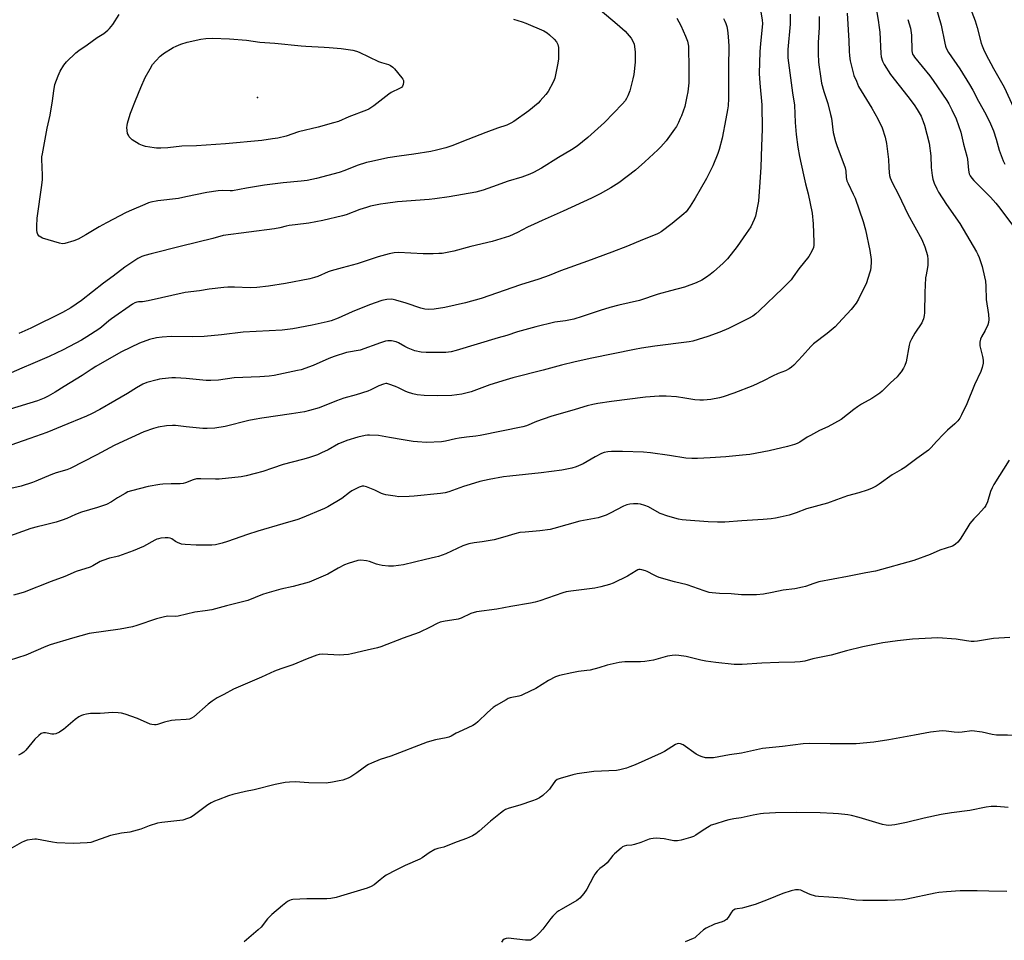
# Model space of a CAD drawing. Units: inches. Extents: x 1177771 to 1183770, y 545458 to 549458.
# Drawn here: x 1179794 to 1180251, y 545903 to 546331 of the extents above; entities that cross this region are included whole.
import ezdxf

# ---------------------------------------------------------------- set-up
doc = ezdxf.new("R2010")
doc.units = ezdxf.units.IN
doc.header["$MEASUREMENT"] = 0
doc.layers.add('ELEV-Spot Elevation', color=7, linetype='Continuous')
doc.layers.add('Undefined', color=1, linetype='Continuous')

msp = doc.modelspace()

# ---------------------------------------------------------------- linework, layer by layer
at = {"layer": 'ELEV-Spot Elevation'}
msp.add_point((1179904.44, 546294.63, 414.95), dxfattribs=at)
at = {"layer": 'Undefined'}
for points, elevation in [([(1180190.79, 546340.82), (1180192.56, 546330.57), (1180193.06, 546327.08), (1180193.27, 546325.03), (1180193.73, 546314.99), (1180193.96, 546313.53), (1180194.56, 546311.56), (1180195.34, 546310.01), (1180198.33, 546305.37), (1180206.38, 546295.04), (1180209.2, 546291.23), (1180210.69, 546289.02), (1180212.46, 546285.93), (1180213.51, 546283.5), (1180214.11, 546281.84), (1180216.18, 546273.5), (1180217, 546267.58), (1180217.2, 546262.17), (1180217.59, 546258.43), (1180217.91, 546256.73), (1180218.61, 546254.86), (1180219.72, 546252.21), (1180220.56, 546250.68), (1180224.25, 546244.95), (1180230.39, 546236.2), (1180238.15, 546223.02), (1180238.84, 546221.71), (1180239.43, 546220.34), (1180240.75, 546216.23), (1180241.98, 546211.39), (1180242.38, 546209.37), (1180242.55, 546207.03), (1180242.72, 546200.8), (1180243.72, 546193.88), (1180243.85, 546191.57), (1180243.75, 546190.14), (1180243.41, 546189.04), (1180242.21, 546186.38), (1180240.47, 546183.5), (1180240.06, 546182.41), (1180239.72, 546181), (1180239.68, 546180.14), (1180239.8, 546179.26), (1180241, 546174.35), (1180241.31, 546172.64), (1180241.26, 546171.24), (1180240.9, 546169.3), (1180240.24, 546167.47), (1180237.23, 546161.2), (1180233.72, 546152.38), (1180231.26, 546147.26), (1180230.4, 546145.69), (1180229.5, 546144.55), (1180228.13, 546143.05), (1180224.8, 546140.1), (1180222.92, 546138.31), (1180219.65, 546134.97), (1180217.19, 546132.12), (1180215.98, 546130.94), (1180214.84, 546130.04), (1180210.49, 546127.03), (1180204.89, 546122.89), (1180203.42, 546121.94), (1180199.07, 546119.4), (1180193.06, 546115.05), (1180191.58, 546114.11), (1180189.49, 546113.14), (1180187.36, 546112.28), (1180183.51, 546111.1), (1180178.27, 546109.61), (1180173.17, 546107.86), (1180169.07, 546106.31), (1180159.22, 546103.61), (1180154.45, 546101.82), (1180151.19, 546100.77), (1180147.06, 546099.73), (1180144.81, 546099.27), (1180142.81, 546098.97), (1180139.15, 546098.66), (1180129.19, 546098.11), (1180121.29, 546097.5), (1180117.97, 546097.38), (1180113.59, 546097.62), (1180103.37, 546098.37), (1180101.62, 546098.56), (1180099.88, 546098.85), (1180094.93, 546100.26), (1180091.4, 546101.47), (1180089.91, 546102.22), (1180085.87, 546104.56), (1180084.22, 546105.22), (1180082.2, 546105.78), (1180081.03, 546105.97), (1180079.01, 546105.98), (1180077.28, 546105.86), (1180075.92, 546105.53), (1180074.36, 546104.92), (1180068.12, 546101.56), (1180066.26, 546100.64), (1180062.59, 546099.44), (1180053.99, 546097.86), (1180042, 546094.47), (1180040.31, 546094.06), (1180035.47, 546093.37), (1180028.7, 546092.88), (1180026.15, 546092.59), (1180023.86, 546092.07), (1180019.26, 546090.61), (1180014.28, 546089.3), (1180008.72, 546088.37), (1180005.02, 546087.85), (1180002.51, 546087.37), (1179999.74, 546086.47), (1179991.89, 546082.75), (1179988.44, 546081.52), (1179987.06, 546081.13), (1179982.39, 546080.14), (1179972.22, 546077.69), (1179967.5, 546077.02), (1179966.62, 546076.99), (1179965.17, 546077.09), (1179962.26, 546077.38), (1179960.83, 546077.61), (1179959.72, 546077.94), (1179956.44, 546079.13), (1179955.03, 546079.49), (1179952.37, 546079.75), (1179950.93, 546079.58), (1179946.42, 546078.26), (1179944.77, 546077.66), (1179941.9, 546076.14), (1179937.13, 546073.28), (1179928.34, 546069.61), (1179920.93, 546067.64), (1179915.28, 546066.34), (1179908.7, 546064.45), (1179906.73, 546063.79), (1179899.89, 546061.15), (1179898.09, 546060.57), (1179890, 546058.58), (1179884.95, 546057.15), (1179883.26, 546056.78), (1179880.14, 546056.24), (1179875.26, 546055.64), (1179867.65, 546053.84), (1179866.18, 546053.72), (1179862.6, 546053.73), (1179860.63, 546053.39), (1179857.57, 546052.62), (1179848.4, 546049.5), (1179846.4, 546048.9), (1179840.7, 546047.81), (1179826.33, 546045.7), (1179818.5, 546043.62), (1179808.2, 546040.56), (1179806.11, 546039.77), (1179796.83, 546035.68), (1179785.22, 546031.97)], 396), ([(1180137.39, 546338.1), (1180138.69, 546330.56), (1180138.82, 546328.95), (1180138.71, 546327.23), (1180137.9, 546319.66), (1180137.6, 546315.78), (1180137.32, 546305.77), (1180137.55, 546301.21), (1180138.52, 546291.2), (1180138.75, 546280), (1180138.39, 546271.97), (1180138.11, 546262.34), (1180137.55, 546255.37), (1180136.95, 546246.49), (1180135.6, 546239.56), (1180134.98, 546237.95), (1180133.36, 546234.58), (1180131.33, 546231.42), (1180127.13, 546225.48), (1180122.54, 546219.73), (1180120.54, 546217.69), (1180116.08, 546213.71), (1180114.51, 546212.39), (1180112.91, 546211.24), (1180110.64, 546209.86), (1180108.08, 546208.57), (1180102.61, 546206.62), (1180096.17, 546204.93), (1180090.34, 546203.27), (1180081.73, 546200.39), (1180072.08, 546198.2), (1180067.91, 546197.13), (1180063.41, 546195.78), (1180055.07, 546192.93), (1180051.32, 546191.74), (1180047.34, 546190.99), (1180042.47, 546190.33), (1180033.64, 546188.09), (1180025.15, 546185.76), (1180020.13, 546184.06), (1180016.15, 546182.97), (1179996.6, 546177.15), (1179994.35, 546176.61), (1179991.88, 546176.26), (1179989.56, 546176.17), (1179982.76, 546176.15), (1179980.39, 546176.41), (1179977.51, 546177.03), (1179974.36, 546178.23), (1179972.77, 546178.96), (1179969.79, 546180.78), (1179968.8, 546181.21), (1179966.61, 546181.62), (1179964.94, 546181.69), (1179963.81, 546181.47), (1179961.56, 546180.78), (1179952.13, 546177.37), (1179945.73, 546176.17), (1179939.94, 546174.4), (1179937.52, 546173.45), (1179930.2, 546170.25), (1179924.66, 546168.25), (1179922.97, 546167.82), (1179916.43, 546166.41), (1179912.14, 546165.62), (1179909.84, 546165.29), (1179905.47, 546164.91), (1179893.59, 546164.39), (1179886.24, 546163.43), (1179882.67, 546163.2), (1179880.59, 546163.21), (1179871.36, 546164.2), (1179866.4, 546164.5), (1179864.61, 546164.41), (1179860.14, 546163.98), (1179858.96, 546163.82), (1179857.83, 546163.56), (1179853.06, 546162.23), (1179851.2, 546161.46), (1179848.18, 546159.79), (1179844.08, 546157.17), (1179838.25, 546153.73), (1179831.17, 546149.72), (1179827.34, 546147.79), (1179824.97, 546146.73), (1179813.7, 546142.05), (1179806.63, 546139.02), (1179798.69, 546136.35), (1179786.86, 546132.15)], 404), ([(1180218.64, 546338.96), (1180221.86, 546328.23), (1180223.46, 546319.85), (1180223.79, 546318.43), (1180224.07, 546317.6), (1180225.18, 546315.5), (1180230.38, 546308), (1180234.95, 546300.67), (1180236.44, 546298.09), (1180239.14, 546292.97), (1180242.53, 546286.83), (1180244.63, 546282.47), (1180246.02, 546279.21), (1180247.3, 546275.26), (1180248.67, 546270.21), (1180250.57, 546265.19), (1180251.38, 546263.64)], 392), ([(1180233.76, 546340.37), (1180237.58, 546330.2), (1180238.49, 546327.2), (1180240.43, 546319.81), (1180240.79, 546318.69), (1180241.45, 546317.07), (1180242.58, 546314.74), (1180246.05, 546308.08), (1180251.03, 546299.41), (1180255.44, 546290)], 390), ([(1180165.13, 546332.26), (1180165.18, 546329.7), (1180165.12, 546327.14), (1180164.7, 546320.21), (1180164.64, 546315.07), (1180164.9, 546310.97), (1180165.13, 546308.68), (1180165.54, 546305.56), (1180166.26, 546301.31), (1180167.28, 546297.48), (1180169.18, 546291.8), (1180170.48, 546286.72), (1180170.82, 546285.02), (1180171.72, 546278.4), (1180172.75, 546274.22), (1180173.39, 546272.29), (1180177.28, 546262.01), (1180177.58, 546260.38), (1180177.73, 546257.56), (1180178.03, 546255.97), (1180178.55, 546254.62), (1180180.98, 546249.69), (1180181.79, 546247.85), (1180185.61, 546237.12), (1180186.74, 546233.21), (1180188.69, 546223.51), (1180189.32, 546219.37), (1180189.34, 546218.2), (1180189.14, 546215.89), (1180188.94, 546214.46), (1180188.59, 546213.05), (1180187.12, 546208.64), (1180183.41, 546200.94), (1180182.36, 546199.17), (1180180.06, 546196.12), (1180174.18, 546189.83), (1180172.51, 546188.18), (1180168.86, 546185.11), (1180162.58, 546180.25), (1180161.21, 546179.09), (1180157.35, 546174.62), (1180153.32, 546170.36), (1180152.26, 546169.35), (1180151.3, 546168.68), (1180149.46, 546167.71), (1180146.17, 546166.41), (1180143.48, 546165.23), (1180139.31, 546163), (1180134.42, 546160.78), (1180125.51, 546157.29), (1180120.61, 546155.57), (1180118.92, 546155.15), (1180114.88, 546154.43), (1180111.5, 546154.1), (1180109.8, 546154.04), (1180107.5, 546154.2), (1180102.86, 546155.07), (1180098.93, 546155.65), (1180094.08, 546155.92), (1180090.93, 546155.9), (1180084.55, 546155.45), (1180068.79, 546153.47), (1180062.35, 546152.53), (1180060.02, 546152.13), (1180057.47, 546151.54), (1180051.87, 546149.82), (1180040.53, 546146.48), (1180033.86, 546144.14), (1180029.32, 546142.22), (1180027.59, 546141.67), (1180007.85, 546137.67), (1180005.81, 546137.37), (1180001.46, 546136.98), (1179997.99, 546136.5), (1179996.28, 546136.17), (1179991.72, 546135.1), (1179989.76, 546134.79), (1179982.9, 546134.44), (1179978.61, 546134.69), (1179976.62, 546134.9), (1179972.05, 546135.62), (1179965.7, 546136.69), (1179960.61, 546137.68), (1179956.33, 546137.92), (1179955.48, 546137.86), (1179954.38, 546137.67), (1179951.05, 546136.84), (1179945.95, 546135.33), (1179943.98, 546134.67), (1179942.06, 546133.77), (1179937.25, 546131.09), (1179934.12, 546129.58), (1179932.26, 546128.77), (1179928.1, 546127.28), (1179925.33, 546126.47), (1179916.28, 546124.22), (1179911.34, 546122.47), (1179906.81, 546121.01), (1179903.39, 546119.98), (1179899.13, 546118.9), (1179896.8, 546118.5), (1179886.67, 546117.46), (1179884.9, 546117.44), (1179878.1, 546117.63), (1179876.02, 546117.54), (1179874.49, 546117.16), (1179871.05, 546115.71), (1179869.96, 546115.38), (1179868.53, 546115.23), (1179864.31, 546115.24), (1179860.52, 546115.12), (1179859.07, 546114.99), (1179853.61, 546114.04), (1179845.86, 546112.04), (1179844.25, 546111.47), (1179842.96, 546110.82), (1179839.37, 546108.68), (1179836.64, 546106.88), (1179834.38, 546105.67), (1179830.13, 546104.28), (1179822.76, 546102.16), (1179819.89, 546101.01), (1179815.9, 546099.17), (1179813.76, 546098.34), (1179810.88, 546097.49), (1179805.44, 546096.08), (1179802.12, 546095.32), (1179799.17, 546094.46), (1179774.17, 546085.53)], 400), ([(1180151.74, 546333.37), (1180151.73, 546328.75), (1180150.68, 546316.88), (1180150.59, 546314.81), (1180150.68, 546313.09), (1180152.75, 546296.81), (1180153.63, 546291.07), (1180153.94, 546282.97), (1180154.47, 546277.47), (1180155.23, 546271.59), (1180156.04, 546267.19), (1180157.82, 546258.72), (1180158.77, 546254.57), (1180160.03, 546249.91), (1180161.93, 546240.98), (1180162.32, 546235.97), (1180162.7, 546227.47), (1180162.68, 546226.03), (1180162.49, 546224.97), (1180161.77, 546223.35), (1180160.28, 546220.77), (1180155.69, 546215.11), (1180153.14, 546211.31), (1180152.11, 546210), (1180148.36, 546206.03), (1180137.27, 546195.55), (1180135.74, 546194.21), (1180134.35, 546193.17), (1180132.27, 546191.99), (1180126.17, 546188.85), (1180123.03, 546187.37), (1180119.07, 546185.7), (1180113.52, 546183.71), (1180108.95, 546182.19), (1180106.46, 546181.53), (1180104.78, 546181.21), (1180088.88, 546179.11), (1180082.74, 546178.23), (1180079.43, 546177.68), (1180059.68, 546173.6), (1180051.85, 546171.9), (1180045.46, 546170.34), (1180037.1, 546168), (1180022.91, 546164.42), (1180019.78, 546163.56), (1180012.31, 546161.26), (1180003.63, 546157.96), (1180001.19, 546157.3), (1179999.24, 546156.89), (1179994.58, 546156.31), (1179987.83, 546156.05), (1179981.85, 546156.21), (1179978.46, 546156.6), (1179976.5, 546156.97), (1179973.97, 546157.76), (1179972.9, 546158.21), (1179969.79, 546159.83), (1179968.42, 546160.42), (1179965.36, 546161.59), (1179964.52, 546161.78), (1179963.97, 546161.78), (1179962.88, 546161.52), (1179960.71, 546160.69), (1179957.04, 546158.82), (1179955.7, 546158.25), (1179950.18, 546156.62), (1179944.42, 546155.02), (1179941.08, 546153.81), (1179932.99, 546150.53), (1179928.51, 546149.25), (1179926.23, 546148.71), (1179920.24, 546147.69), (1179906.36, 546145.71), (1179902.9, 546145.12), (1179900.33, 546144.58), (1179889.33, 546141.91), (1179884.53, 546141.06), (1179881.02, 546140.88), (1179878.96, 546140.9), (1179871.22, 546141.65), (1179866.36, 546142.27), (1179864.95, 546142.36), (1179862.13, 546142.24), (1179858.36, 546141.49), (1179856.1, 546140.87), (1179851.71, 546139.32), (1179840.15, 546134.1), (1179837.84, 546132.99), (1179829.83, 546128.69), (1179817.38, 546122.33), (1179815.86, 546121.77), (1179810.91, 546120.3), (1179808.53, 546119.48), (1179801.54, 546116.53), (1179799.99, 546115.94), (1179794.68, 546114.16), (1179788.44, 546112.71)], 402), ([(1180178.2, 546333.8), (1180178.86, 546320.93), (1180179.01, 546316.2), (1180179.2, 546313.92), (1180179.61, 546311.65), (1180181.32, 546304.86), (1180182.41, 546302.14), (1180183.48, 546299.79), (1180189.62, 546289.65), (1180192.38, 546284.77), (1180194.45, 546280.57), (1180195.86, 546276.28), (1180196.46, 546273.2), (1180197.28, 546265.87), (1180197.42, 546262.19), (1180197.62, 546259.85), (1180197.82, 546258.39), (1180198.12, 546257.27), (1180199.08, 546255.14), (1180201.99, 546249.58), (1180206.29, 546240.46), (1180212.77, 546228.67), (1180214.21, 546225.22), (1180215.41, 546221.19), (1180215.67, 546219.48), (1180215.67, 546216.83), (1180215.51, 546215.69), (1180214.78, 546212.34), (1180214.58, 546210.91), (1180214.26, 546204.07), (1180214.01, 546194.61), (1180213.9, 546193.46), (1180213.55, 546191.86), (1180213.2, 546190.83), (1180212.8, 546190.06), (1180209.62, 546185.14), (1180208.04, 546182.45), (1180207.3, 546180.94), (1180206.95, 546179.58), (1180205.48, 546171.84), (1180204.97, 546170.17), (1180204.29, 546168.93), (1180203.22, 546167.27), (1180202.31, 546166.09), (1180201.32, 546165), (1180198.25, 546162.17), (1180194.41, 546158.31), (1180193.36, 546157.37), (1180189.53, 546154.87), (1180184.83, 546152.18), (1180182.91, 546150.95), (1180181.29, 546149.78), (1180175.36, 546145.08), (1180169.11, 546141.64), (1180165.37, 546139.96), (1180161.11, 546137.75), (1180159.57, 546136.86), (1180156.21, 546134.65), (1180154.97, 546133.99), (1180153.68, 546133.48), (1180150.52, 546132.53), (1180141.92, 546130.6), (1180133, 546128.93), (1180129.53, 546128.51), (1180121.8, 546127.82), (1180114.54, 546127.32), (1180108.72, 546127.07), (1180106.09, 546127.01), (1180103.18, 546127.19), (1180095.7, 546128.37), (1180086.88, 546129.57), (1180083.64, 546129.91), (1180073.82, 546130.19), (1180068.77, 546130.22), (1180067, 546130.12), (1180065.27, 546129.74), (1180064.17, 546129.36), (1180061.14, 546127.74), (1180055.59, 546124.49), (1180052.35, 546123.11), (1180050.35, 546122.54), (1180045.67, 546121.59), (1180036.06, 546120.42), (1180021.49, 546118.84), (1180018.54, 546118.43), (1180011.97, 546117.31), (1180007.67, 546116.32), (1180003.09, 546114.95), (1179999.98, 546113.96), (1179993.21, 546111.52), (1179991.59, 546111.04), (1179989.37, 546110.7), (1179977.12, 546109.49), (1179974.77, 546109.34), (1179970, 546109.25), (1179968.26, 546109.45), (1179963.96, 546110.19), (1179962.83, 546110.45), (1179962.01, 546110.75), (1179958.83, 546112.29), (1179954.93, 546113.89), (1179953.72, 546114.19), (1179952.94, 546114.17), (1179951.59, 546113.67), (1179948.15, 546111.94), (1179947.19, 546111.29), (1179943.56, 546108.42), (1179937.06, 546104.55), (1179935.48, 546103.81), (1179925.17, 546099.44), (1179923.08, 546098.7), (1179916.24, 546096.63), (1179904.54, 546093.31), (1179899.71, 546091.73), (1179890.54, 546088.48), (1179887.99, 546087.72), (1179884.84, 546086.96), (1179883.14, 546086.76), (1179875.88, 546086.82), (1179870.82, 546087.06), (1179869.08, 546087.3), (1179867.28, 546087.94), (1179866.31, 546088.44), (1179864.6, 546089.71), (1179863.84, 546090.05), (1179863.01, 546090.16), (1179861.56, 546090.13), (1179859.53, 546089.98), (1179858.45, 546089.77), (1179857.69, 546089.51), (1179856.68, 546089.03), (1179851.47, 546086.16), (1179846.69, 546084.1), (1179839.87, 546081.63), (1179838.65, 546081.31), (1179835.74, 546080.71), (1179832.67, 546079.69), (1179831.32, 546079.11), (1179827.98, 546077.24), (1179826.67, 546076.59), (1179820.2, 546074.49), (1179814.98, 546072.24), (1179808.69, 546069.96), (1179796.14, 546064.94), (1179794.61, 546064.46), (1179791.16, 546063.58)], 398), ([(1180063.46, 546335.31), (1180071.39, 546328.61), (1180075.05, 546325.39), (1180076.05, 546324.38), (1180077.84, 546322.25), (1180078.94, 546320.2), (1180079.23, 546319.38), (1180079.48, 546318.26), (1180079.81, 546315.68), (1180079.75, 546311), (1180079.04, 546305.27), (1180078.67, 546303.29), (1180077.23, 546297.68), (1180076.37, 546295.46), (1180075.74, 546294.17), (1180075.05, 546293.14), (1180073.78, 546291.65), (1180065.49, 546283.05), (1180057.69, 546276.06), (1180052.73, 546272.07), (1180050.11, 546270.26), (1180044.18, 546266.78), (1180036.31, 546261.77), (1180032.49, 546259.79), (1180030.9, 546259.08), (1180027.06, 546257.71), (1180020.81, 546255.83), (1180013.48, 546253.11), (1180009.12, 546251.61), (1180007.47, 546251.11), (1180005.76, 546250.72), (1179993.34, 546248.51), (1179986.66, 546247.61), (1179984.04, 546247.32), (1179969.36, 546246.11), (1179963.78, 546245.42), (1179961.47, 546245.05), (1179956.94, 546244.13), (1179954.97, 546243.6), (1179951.92, 546242.61), (1179945.58, 546240.2), (1179943.87, 546239.64), (1179934.8, 546237.5), (1179928.27, 546236.34), (1179921.82, 546235.57), (1179919.07, 546235.16), (1179917.71, 546234.87), (1179914.82, 546234.1), (1179912.27, 546233.63), (1179888.43, 546230.51), (1179883.68, 546229.1), (1179869.07, 546225.6), (1179855.07, 546222.11), (1179852.09, 546221.29), (1179850.78, 546220.82), (1179848.81, 546219.82), (1179842.84, 546215.89), (1179837.35, 546211.67), (1179832.88, 546208.37), (1179822.63, 546200.41), (1179817.77, 546197), (1179813.92, 546194.81), (1179799.12, 546187.5), (1179793.61, 546185.02)], 410), ([(1180023.18, 546331), (1180027.34, 546329.73), (1180028.99, 546329.15), (1180037.31, 546325.54), (1180038.84, 546324.64), (1180040.04, 546323.76), (1180042.18, 546321.67), (1180043.16, 546320.55), (1180043.82, 546319.29), (1180044.18, 546317.92), (1180044.21, 546316.45), (1180044.07, 546312.61), (1180043.84, 546310.56), (1180042.37, 546303.63), (1180042.09, 546302.8), (1180041.61, 546301.75), (1180039.3, 546297.42), (1180038.24, 546296.01), (1180035.7, 546293.1), (1180034.64, 546292.07), (1180030.37, 546288.42), (1180023.41, 546283.46), (1180021.94, 546282.65), (1180020.17, 546281.84), (1180015.8, 546280.33), (1180010.36, 546278.33), (1180002.02, 546275.19), (1179994.63, 546272.19), (1179991.8, 546271.24), (1179987.46, 546270.15), (1179984.85, 546269.59), (1179976.97, 546268.28), (1179970.19, 546267.46), (1179964.86, 546266.69), (1179957.3, 546264.98), (1179954.99, 546264.39), (1179950.73, 546262.98), (1179945.02, 546260.74), (1179942.33, 546259.77), (1179931.8, 546257.04), (1179927.44, 546256.07), (1179924.62, 546255.72), (1179916.34, 546255.04), (1179907.64, 546253.93), (1179899.25, 546252.51), (1179892.73, 546251.29), (1179891.72, 546251.24), (1179888.18, 546251.48), (1179886.15, 546251.31), (1179880.92, 546250.48), (1179871.12, 546248.44), (1179867.67, 546247.8), (1179858.2, 546246.65), (1179854.89, 546245.98), (1179853.8, 546245.66), (1179852.14, 546245.01), (1179845.88, 546242.38), (1179843.45, 546241.25), (1179834.3, 546236.44), (1179830.91, 546234.53), (1179824.78, 546230.81), (1179821.13, 546228.85), (1179819.21, 546228.06), (1179814.96, 546226.9), (1179813.83, 546226.76), (1179812.42, 546227), (1179804.55, 546229.37), (1179803.76, 546229.71), (1179803.12, 546230.19), (1179802.46, 546231.03), (1179802.08, 546232.02), (1179801.9, 546233.1), (1179801.9, 546234.85), (1179802.13, 546238.64), (1179804.28, 546253.96), (1179804.55, 546256.5), (1179804.59, 546258.53), (1179804.32, 546265.95), (1179804.36, 546267.07), (1179804.52, 546268.47), (1179806.74, 546280.46), (1179808.08, 546286.46), (1179809.24, 546293.1), (1179809.83, 546297.77), (1179810.39, 546300.65), (1179811.88, 546304.72), (1179812.78, 546306.85), (1179814.47, 546309.61), (1179815.73, 546311.24), (1179820.05, 546315.34), (1179821.4, 546316.49), (1179825.31, 546319.11), (1179829.91, 546322.42), (1179833.12, 546324.42), (1179834.95, 546325.87), (1179835.76, 546326.72), (1179837.2, 546328.58), (1179840.18, 546333.17)], 412), ([(1180099.06, 546331.46), (1180100.96, 546328.03), (1180103.15, 546323.1), (1180104, 546320.72), (1180104.42, 546318.53), (1180104.55, 546316.22), (1180104.69, 546309.83), (1180104.6, 546301.47), (1180104.19, 546297.28), (1180103.75, 546295.02), (1180102.73, 546290.51), (1180101.22, 546286.16), (1180100.69, 546284.83), (1180099.82, 546283.01), (1180098.86, 546281.24), (1180098.07, 546280), (1180094.08, 546274.44), (1180091.64, 546271.71), (1180090.2, 546270.26), (1180084.29, 546264.68), (1180079.92, 546260.83), (1180072.17, 546255.07), (1180068.38, 546252.63), (1180063.53, 546249.94), (1180059.47, 546247.85), (1180046.31, 546241.79), (1180036.5, 546237.55), (1180032.81, 546235.86), (1180029.75, 546234.38), (1180025.1, 546231.93), (1180021.32, 546230.22), (1180013.31, 546227.7), (1180003.52, 546225.46), (1179995.53, 546223.24), (1179990.11, 546222.26), (1179988.66, 546222.12), (1179986.03, 546222.02), (1179981.3, 546222.05), (1179969.88, 546222.6), (1179967.85, 546222.44), (1179965.54, 546222.1), (1179960.37, 546220.58), (1179950.73, 546217.46), (1179943.64, 546215.6), (1179938.53, 546214.13), (1179937.16, 546213.62), (1179932.43, 546211.54), (1179930.88, 546210.98), (1179928.75, 546210.48), (1179917.43, 546208.27), (1179909.56, 546207.01), (1179904.04, 546206.39), (1179900.95, 546206.3), (1179893.77, 546206.56), (1179890.62, 546206.59), (1179888.84, 546206.45), (1179882, 546205.65), (1179877.48, 546204.85), (1179870.87, 546204.05), (1179853.66, 546200.21), (1179851.03, 546199.75), (1179849.2, 546199.71), (1179848.43, 546199.58), (1179847.43, 546199.22), (1179846.41, 546198.63), (1179836.64, 546191.83), (1179835.38, 546190.88), (1179831.94, 546187.95), (1179830.79, 546187.09), (1179825.14, 546183.46), (1179822.63, 546182.03), (1179814.15, 546177.5), (1179807.68, 546174.43), (1179800.14, 546171.19), (1179795.01, 546168.9), (1179783.88, 546164.17)], 408), ([(1180120.69, 546331.24), (1180121.39, 546330.08), (1180121.82, 546329.02), (1180122.23, 546327.61), (1180122.56, 546325.88), (1180122.98, 546322.98), (1180123.2, 546318.49), (1180123.05, 546308.7), (1180123.13, 546294.23), (1180122.89, 546290.69), (1180122.65, 546288.92), (1180121.9, 546284.79), (1180120.11, 546275.73), (1180118.78, 546270.53), (1180118.12, 546268.58), (1180115.81, 546262.89), (1180112.82, 546257.04), (1180109.97, 546251.95), (1180107.55, 546247.83), (1180105.24, 546244.11), (1180104.26, 546242.67), (1180103.36, 546241.61), (1180102.37, 546240.62), (1180096.95, 546236.18), (1180091.73, 546232.27), (1180090.76, 546231.64), (1180089.77, 546231.13), (1180083.11, 546228.53), (1180076.25, 546225.66), (1180068.92, 546222.78), (1180057.62, 546218.59), (1180045.09, 546214.17), (1180039.78, 546211.93), (1180035.08, 546210.23), (1180026.47, 546207.6), (1180008.18, 546201.36), (1180000.93, 546199.36), (1179991.39, 546197.11), (1179986.45, 546196.35), (1179983.85, 546196.26), (1179982.14, 546196.34), (1179980.29, 546196.76), (1179973.47, 546199.19), (1179968.58, 546200.56), (1179967.42, 546200.82), (1179966.53, 546200.92), (1179964.48, 546200.91), (1179962.07, 546200.37), (1179956.46, 546198.37), (1179948.37, 546195.05), (1179941.81, 546192.11), (1179938.54, 546190.92), (1179936.81, 546190.47), (1179929.78, 546188.93), (1179920.86, 546187.23), (1179915.83, 546186.6), (1179897.79, 546185.67), (1179887.67, 546184.48), (1179879.59, 546183.68), (1179874.3, 546183.49), (1179864.25, 546183.6), (1179860.15, 546183.36), (1179857.57, 546183.05), (1179854.25, 546182.27), (1179849.56, 546180.51), (1179845.44, 546178.6), (1179841.34, 546176.48), (1179835.49, 546173.25), (1179829.33, 546169.67), (1179827.11, 546168.27), (1179823.08, 546165.51), (1179814.72, 546160.51), (1179810.52, 546157.8), (1179807.25, 546155.92), (1179805.43, 546155.03), (1179802.21, 546153.77), (1179789.64, 546149.91)], 406), ([(1180206.38, 546330.91), (1180207.61, 546326.82), (1180208.01, 546323.57), (1180208.2, 546316.31), (1180208.32, 546315.46), (1180208.54, 546314.79), (1180208.94, 546314.08), (1180209.45, 546313.37), (1180216.46, 546304.67), (1180218.01, 546302.58), (1180224.46, 546293.28), (1180225.4, 546291.7), (1180226.77, 546288.96), (1180228.7, 546284.65), (1180230.89, 546278.59), (1180232.17, 546273.01), (1180233.76, 546267.34), (1180233.97, 546265.92), (1180234.47, 546260.83), (1180234.82, 546259.26), (1180235.27, 546258.27), (1180236.07, 546257.12), (1180236.98, 546256.03), (1180244.71, 546248.35), (1180247.22, 546245.6), (1180248.48, 546244.06), (1180258.76, 546230.27)], 394), ([(1180253.33, 546126.28), (1180246.25, 546114.9), (1180245.44, 546113.32), (1180244.73, 546111.69), (1180243.24, 546106.85), (1180242.49, 546105.16), (1180241.86, 546104.25), (1180240.37, 546102.52), (1180239.02, 546101.05), (1180236.89, 546098.95), (1180235.09, 546096.79), (1180234.11, 546095.35), (1180230.93, 546090.08), (1180230.12, 546088.87), (1180229.54, 546088.22), (1180228.45, 546087.27), (1180227.75, 546086.77), (1180226.99, 546086.37), (1180221.19, 546084.41), (1180216.62, 546082.46), (1180209.07, 546079.59), (1180191.25, 546074.76), (1180186.86, 546073.94), (1180178.23, 546072.15), (1180164.95, 546069.7), (1180162.74, 546069.02), (1180158.87, 546067.6), (1180157.47, 546067.21), (1180153.83, 546066.54), (1180148.45, 546065.89), (1180143.36, 546064.78), (1180139.28, 546063.99), (1180136.06, 546063.67), (1180129.03, 546063.7), (1180124.34, 546064.2), (1180118.95, 546064.36), (1180115.46, 546064.63), (1180114.03, 546064.83), (1180111.78, 546065.49), (1180103.93, 546068.3), (1180098.06, 546069.76), (1180090.92, 546071.77), (1180089.81, 546072.19), (1180088.48, 546072.82), (1180085.36, 546074.54), (1180084.56, 546074.91), (1180082.87, 546075.35), (1180082.02, 546075.45), (1180081.47, 546075.42), (1180080.96, 546075.27), (1180080.2, 546074.91), (1180076.13, 546072.45), (1180069.47, 546069.12), (1180067.8, 546068.53), (1180063.81, 546067.45), (1180062.38, 546067.09), (1180060.99, 546066.85), (1180049.91, 546065.46), (1180047.75, 546065.11), (1180046.08, 546064.61), (1180035.48, 546060.87), (1180033.3, 546060.24), (1180031.13, 546059.8), (1180021.99, 546058.29), (1180015.52, 546056.99), (1180006.06, 546055.85), (1180003.48, 546055.01), (1179998.88, 546052.94), (1179997.5, 546052.4), (1179994.69, 546051.87), (1179991.52, 546051.54), (1179989.22, 546051), (1179987.86, 546050.47), (1179984.55, 546048.67), (1179979.41, 546046.23), (1179972.07, 546043.56), (1179961.71, 546039.62), (1179960.06, 546039.08), (1179955.26, 546038.01), (1179948.11, 546036.25), (1179946.68, 546035.98), (1179944.45, 546035.81), (1179942.47, 546035.75), (1179934.46, 546036.12), (1179933.02, 546035.98), (1179931.89, 546035.7), (1179927.49, 546034.01), (1179920.87, 546031.24), (1179915.3, 546029.42), (1179912.22, 546028.26), (1179906.27, 546025.46), (1179893.2, 546019.92), (1179888.71, 546017.41), (1179885.7, 546015.88), (1179883.29, 546014.33), (1179881.44, 546012.93), (1179874.79, 546006.99), (1179873.82, 546006.37), (1179872.77, 546005.96), (1179871.35, 546005.76), (1179866.14, 546005.47), (1179864.41, 546005.31), (1179861.3, 546004.56), (1179857.95, 546003.45), (1179857.39, 546003.34), (1179856.54, 546003.32), (1179855.4, 546003.45), (1179854.56, 546003.67), (1179848.77, 546006.27), (1179842.93, 546008.32), (1179841.27, 546008.78), (1179839.7, 546008.97), (1179837.17, 546009.02), (1179831.31, 546008.66), (1179826.93, 546008.61), (1179824.96, 546008.31), (1179823.57, 546008), (1179822.77, 546007.7), (1179821.49, 546007.02), (1179819.82, 546005.84), (1179814.33, 546001.22), (1179813.14, 546000.34), (1179812.56, 546000)], 394), ([(1180253.64, 546043.88), (1180246.09, 546043.39), (1180238.65, 546042.15), (1180237.18, 546042), (1180235.77, 546042.06), (1180233.52, 546042.33), (1180228.81, 546043.17), (1180220.28, 546043.73), (1180208.46, 546043.15), (1180201.45, 546042.37), (1180194.72, 546041.4), (1180185.47, 546039.55), (1180177.81, 546037.71), (1180170.75, 546035.73), (1180166.14, 546034.69), (1180162.17, 546033.92), (1180158.45, 546032.83), (1180156.31, 546032.56), (1180153.79, 546032.43), (1180146.46, 546032.31), (1180138.53, 546032.01), (1180129.45, 546031.36), (1180125.63, 546031.42), (1180117.11, 546032.28), (1180112.5, 546032.96), (1180110.22, 546033.39), (1180103.47, 546035.03), (1180100.03, 546035.59), (1180098.31, 546035.75), (1180096.84, 546035.6), (1180094.79, 546035.22), (1180088.22, 546033.38), (1180084.19, 546032.77), (1180082.18, 546032.58), (1180074.98, 546032.53), (1180073.51, 546032.47), (1180072.36, 546032.33), (1180066.7, 546031.1), (1180062.85, 546029.81), (1180058.8, 546028.78), (1180057.33, 546028.51), (1180053.48, 546028.07), (1180050.26, 546027.56), (1180044.64, 546026.25), (1180042.74, 546025.63), (1180039.44, 546023.93), (1180033.57, 546020.24), (1180027.81, 546017.41), (1180026.74, 546016.95), (1180025.8, 546016.65), (1180021.64, 546015.84), (1180020.84, 546015.52), (1180019.81, 546014.98), (1180015.25, 546012.32), (1180013.8, 546011.36), (1180011.17, 546009.07), (1180006.71, 546004.74), (1180005.6, 546003.78), (1180004.36, 546003.06), (1180002.02, 546001.9), (1179997.65, 546000)], 392), ([(1179997.65, 546000), (1179996.68, 545999.52), (1179994.29, 545998.08), (1179993.3, 545997.61), (1179991.92, 545997.27), (1179986.98, 545996.43), (1179983.16, 545995.26), (1179966.25, 545988.85), (1179961.34, 545987.18), (1179957.27, 545985.56), (1179955.94, 545984.96), (1179955.2, 545984.52), (1179950.55, 545981.07), (1179947.74, 545979.16), (1179946.45, 545978.55), (1179943.97, 545977.73), (1179942.29, 545977.3), (1179939.19, 545976.69), (1179936.22, 545976.33), (1179928.27, 545976.36), (1179921.96, 545976.83), (1179919.28, 545976.75), (1179917.2, 545976.58), (1179912.55, 545975.6), (1179902.92, 545973.16), (1179898.76, 545972.33), (1179892.95, 545970.99), (1179890.97, 545970.4), (1179886.08, 545968.56), (1179884.47, 545967.89), (1179882.89, 545967.1), (1179881.39, 545966.15), (1179874.47, 545961.1), (1179873.28, 545960.37), (1179871.97, 545959.82), (1179869.77, 545959.15), (1179868.36, 545958.85), (1179860.02, 545957.98), (1179858.03, 545957.62), (1179854.11, 545956.49), (1179850.21, 545954.93), (1179846.79, 545953.93), (1179845.06, 545953.54), (1179841.34, 545952.99), (1179836.21, 545951.91), (1179827.06, 545948.75), (1179825.31, 545948.54), (1179818.77, 545948.29), (1179811.2, 545948.62), (1179809.17, 545948.85), (1179801.87, 545950.2), (1179800.99, 545950.27), (1179799.84, 545950.18), (1179797.55, 545949.76), (1179796.17, 545949.34), (1179794.85, 545948.66), (1179788.37, 545945)], 392), ([(1179812.56, 546000), (1179810.71, 545999.17), (1179809.8, 545998.96), (1179809, 545999.03), (1179806.81, 545999.55), (1179805.98, 545999.67), (1179804.99, 545999.6), (1179804.03, 545999.26), (1179802.89, 545998.41), (1179800.98, 545996.62), (1179796.91, 545991.62), (1179795.9, 545990.61), (1179794.72, 545989.83), (1179793.49, 545989.19)], 394), ([(1180216.8, 546000), (1180209.47, 545998.51), (1180197.45, 545996.37), (1180190.6, 545995.24), (1180182.3, 545994.6), (1180180.56, 545994.53), (1180170.28, 545994.45), (1180160.85, 545994.61), (1180157.7, 545994.46), (1180152.94, 545993.95), (1180148.12, 545993.25), (1180138.89, 545992.31), (1180129.16, 545990.22), (1180123.57, 545989.42), (1180116.13, 545988.08), (1180114.7, 545987.95), (1180113.28, 545987.95), (1180112.45, 545988.05), (1180110.85, 545988.47), (1180109.55, 545988.94), (1180108.05, 545989.8), (1180101.99, 545994), (1180100.74, 545994.54), (1180099.74, 545994.67), (1180099.22, 545994.54), (1180098.46, 545994.17), (1180093.33, 545990.99), (1180091.83, 545990.2), (1180079.74, 545984.74), (1180077.31, 545983.79), (1180075.67, 545983.26), (1180072.63, 545982.43), (1180071, 545982.17), (1180060.51, 545981.66), (1180052.79, 545980.65), (1180050.78, 545980.2), (1180044.87, 545978.45), (1180043.54, 545977.9), (1180042.66, 545977.23), (1180041.91, 545976.39), (1180039.96, 545973.53), (1180039.24, 545972.64), (1180036.89, 545970.53), (1180035.28, 545969.44), (1180033.83, 545968.72), (1180032.02, 545968.02), (1180026.17, 545966.1), (1180021.2, 545964.66), (1180019.57, 545964.02), (1180018.55, 545963.41), (1180017.15, 545962.32), (1180012.56, 545958.54), (1180007.28, 545953.94), (1180005.69, 545952.78), (1180004.28, 545951.86), (1180001.45, 545950.54), (1179997.1, 545949.02), (1179991.96, 545946.96), (1179990.84, 545946.61), (1179988.08, 545945.97), (1179986.78, 545945.43), (1179984.03, 545943.89), (1179980.85, 545941.65), (1179979.83, 545941.04), (1179972.9, 545938.08), (1179968.69, 545935.8), (1179964.07, 545933.47), (1179962.88, 545932.67), (1179961.29, 545931.43), (1179958.55, 545929.04), (1179957.13, 545928.21), (1179955.3, 545927.46), (1179942.97, 545923.76), (1179940.97, 545923.23), (1179938.41, 545922.68), (1179936.66, 545922.55), (1179927.24, 545922.62), (1179920.87, 545922.22), (1179920.03, 545922.11), (1179919.24, 545921.85), (1179918.29, 545921.26), (1179916.01, 545919.51), (1179911, 545915.34), (1179909.11, 545913.3), (1179906.06, 545909.34), (1179904.79, 545908.11), (1179898.26, 545902.56)], 390), ([(1180227.86, 546000), (1180224.16, 546000.42), (1180222.33, 546000.52), (1180216.8, 546000)], 390), ([(1180231.51, 546000), (1180229.77, 545999.8), (1180227.86, 546000)], 390), ([(1180240.75, 546000), (1180236.06, 546000.59), (1180231.51, 546000)], 390), ([(1180292, 546000), (1180288.61, 545999.24), (1180286.27, 545998.95), (1180280.96, 545998.47), (1180269.23, 545997.75), (1180267.49, 545997.82), (1180260.71, 545998.36), (1180252.66, 545998.56), (1180247.47, 545998.57), (1180245.52, 545998.89), (1180240.75, 546000)], 390), ([(1180252.92, 545965.01), (1180247.61, 545965.4), (1180245.04, 545965.42), (1180242.68, 545965.08), (1180235.1, 545963.63), (1180226.6, 545962.56), (1180221.75, 545961.78), (1180213.85, 545960.01), (1180205.63, 545958.03), (1180200.24, 545956.95), (1180197.5, 545956.66), (1180196.19, 545956.71), (1180194.55, 545957.05), (1180183.79, 545960.28), (1180180.17, 545961.21), (1180178.45, 545961.52), (1180174.06, 545961.98), (1180171.72, 545962.15), (1180165.6, 545962.42), (1180154.57, 545962.57), (1180144.83, 545962.54), (1180139.35, 545962.24), (1180137.91, 545962.06), (1180134.47, 545961.41), (1180128.92, 545960.18), (1180125.55, 545959.7), (1180123.27, 545959.28), (1180121.57, 545958.82), (1180116.77, 545957.28), (1180115.09, 545956.69), (1180114.05, 545956.16), (1180111.31, 545954.43), (1180107.88, 545952.06), (1180106.85, 545951.47), (1180105.45, 545950.99), (1180101.09, 545949.86), (1180099.36, 545949.54), (1180097.66, 545949.48), (1180096.06, 545949.73), (1180093.23, 545950.38), (1180089.47, 545950.65), (1180088.03, 545950.64), (1180087.08, 545950.47), (1180086.3, 545950.24), (1180082.31, 545948.71), (1180079.38, 545947.73), (1180078.26, 545947.53), (1180075.7, 545947.31), (1180074.63, 545947.06), (1180073.9, 545946.64), (1180073.21, 545946.12), (1180070.1, 545943.44), (1180069.32, 545942.6), (1180066.69, 545939.21), (1180065.42, 545938.11), (1180063.35, 545936.61), (1180062.14, 545935.33), (1180061.02, 545933.95), (1180060.35, 545932.98), (1180057.29, 545927), (1180055.88, 545925.09), (1180053.99, 545922.8), (1180053.33, 545922.21), (1180052.59, 545921.72), (1180045.34, 545917.64), (1180044.35, 545917.01), (1180043.44, 545916.3), (1180041.52, 545914.53), (1180040.52, 545913.48), (1180036.81, 545908.54), (1180035.38, 545906.75), (1180034.55, 545905.93), (1180032.98, 545904.59), (1180031.57, 545903.6), (1180031.11, 545903.43), (1180030.57, 545903.35), (1180028.85, 545903.42), (1180020.83, 545904.25), (1180019.79, 545904.18), (1180019.31, 545904.04), (1180018.87, 545903.81), (1180018.31, 545903.32), (1180017.65, 545902.42)], 388), ([(1180252.28, 545925.99), (1180243.95, 545926.07), (1180238.58, 545926.28), (1180232.97, 545926.28), (1180230.62, 545926.22), (1180224.22, 545925.81), (1180220.75, 545925.49), (1180219.07, 545925.25), (1180205.84, 545922.38), (1180203.95, 545922.1), (1180196.94, 545921.83), (1180190.69, 545921.77), (1180185.41, 545921.82), (1180182.37, 545922.01), (1180175.94, 545922.81), (1180169.68, 545923.3), (1180164.92, 545923.58), (1180163.47, 545923.83), (1180160.97, 545924.62), (1180159.88, 545925.05), (1180157.62, 545926.18), (1180156.6, 545926.59), (1180155.53, 545926.77), (1180154.13, 545926.71), (1180152.16, 545926.34), (1180148.23, 545924.99), (1180141.47, 545922.21), (1180135.45, 545919.94), (1180130.47, 545918.47), (1180129.36, 545918.25), (1180127.16, 545917.98), (1180126.11, 545917.71), (1180125.39, 545917.34), (1180124.98, 545916.98), (1180124.46, 545916.31), (1180122.88, 545913.87), (1180122.1, 545913.02), (1180121.21, 545912.3), (1180120.19, 545911.84), (1180116.59, 545910.83), (1180112.62, 545908.99), (1180111.44, 545908.18), (1180108.09, 545905.03), (1180107.4, 545904.51), (1180106.65, 545904.1), (1180102.92, 545902.57)], 386)]:
    msp.add_lwpolyline(points, dxfattribs=dict(at, elevation=elevation))
at = {"layer": 'Undefined', "elevation": 414}
msp.add_lwpolyline([(1179859.59, 546271.11), (1179857.59, 546271.14), (1179856.44, 546271.27), (1179852.4, 546271.95), (1179850.99, 546272.27), (1179849.42, 546273.02), (1179846.19, 546275.04), (1179845.55, 546275.6), (1179844.88, 546276.43), (1179844.45, 546277.11), (1179844.13, 546277.85), (1179843.88, 546279.26), (1179843.78, 546280.7), (1179843.83, 546281.56), (1179844.07, 546282.72), (1179844.79, 546285.31), (1179845.47, 546287.3), (1179847.73, 546293.27), (1179850.2, 546299.33), (1179852.28, 546303.98), (1179854.5, 546307.99), (1179855.71, 546309.94), (1179857.19, 546311.69), (1179859.16, 546313.8), (1179859.81, 546314.36), (1179860.79, 546315.02), (1179865.32, 546317.82), (1179866.61, 546318.53), (1179868.76, 546319.35), (1179871.78, 546320.34), (1179878.08, 546321.73), (1179880.38, 546322.07), (1179883.55, 546322.17), (1179891.37, 546321.83), (1179899.3, 546321.31), (1179905.47, 546320.32), (1179912.45, 546319.82), (1179924.6, 546318.58), (1179926.9, 546318.41), (1179935.3, 546318.06), (1179937.64, 546317.9), (1179943.2, 546317.41), (1179948.73, 546316.67), (1179950.3, 546316.19), (1179951.59, 546315.7), (1179960.59, 546311.36), (1179961.93, 546310.89), (1179965.19, 546309.93), (1179966.22, 546309.48), (1179967.17, 546308.78), (1179967.99, 546307.93), (1179971.45, 546303.81), (1179971.93, 546303.1), (1179972.15, 546302.59), (1179972.22, 546301.78), (1179972.05, 546300.66), (1179971.77, 546299.89), (1179971.26, 546299.31), (1179970.31, 546298.73), (1179966.49, 546296.91), (1179965.3, 546296.24), (1179958.35, 546290.75), (1179956.97, 546289.8), (1179956.03, 546289.26), (1179954.99, 546288.78), (1179946.73, 546285.6), (1179941.94, 546283.51), (1179939.76, 546282.79), (1179932.59, 546280.87), (1179923.47, 546278.67), (1179917.79, 546276.66), (1179913.9, 546275.81), (1179911.3, 546275.4), (1179906.34, 546274.73), (1179889.6, 546273.17), (1179876.02, 546272.18), (1179869.28, 546272), (1179862.73, 546271.2)], close=True, dxfattribs=at)

doc.saveas('drawing.dxf')
